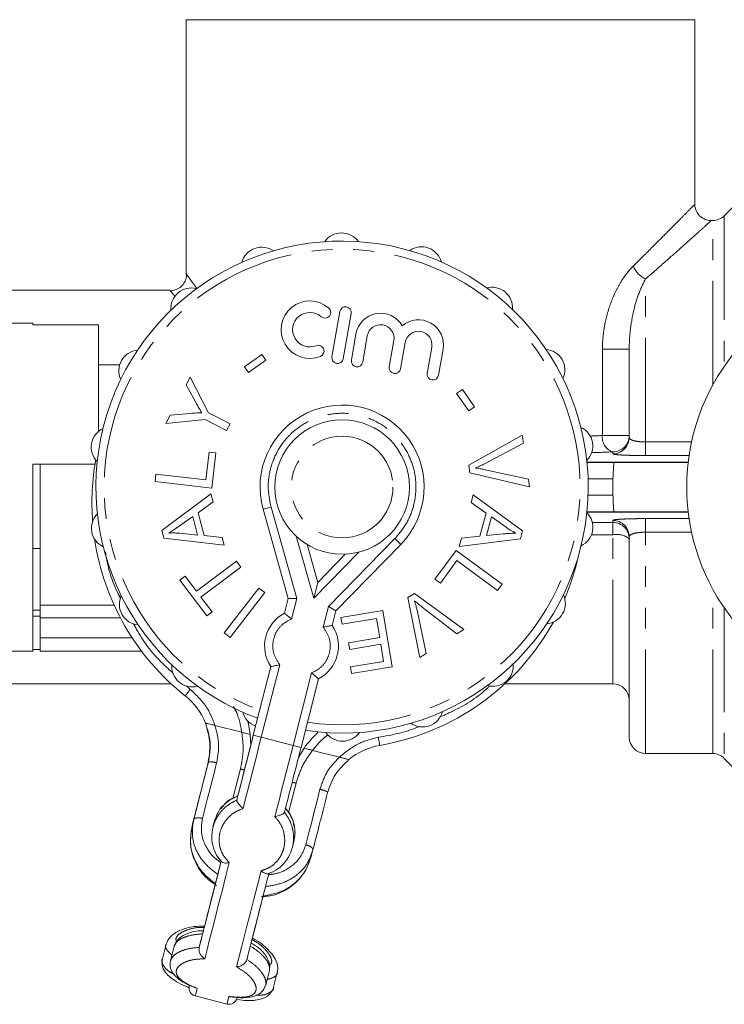
# Model space of a CAD drawing. Units: millimetres. Extents: x 139 to 268, y 86 to 269.
# Drawn here: x 176 to 219, y 86 to 146 of the extents above; entities that cross this region are included whole.
import ezdxf

# ---------------------------------------------------------------- set-up
doc = ezdxf.new("R2010")
doc.units = ezdxf.units.MM
doc.linetypes.add('PHANTOM', pattern=[12.7, 6.35, -1.27, 1.27, -1.27, 1.27, -1.27])

msp = doc.modelspace()

# ---------------------------------------------------------------- linework, layer by layer
at = {"color": 7, "linetype": 'Continuous', "lineweight": 15}
for p, q in [((186.227, 145.668), (186.227, 130.158)), ((217.227, 145.668), (186.227, 145.668)), ((217.227, 134.395), (217.227, 145.668)), ((220.684, 135.375), (219.02, 133.71)), ((218.313, 133.418), (218.199, 133.418)), ((185.234, 129.168), (172.727, 129.168)), ((195.59, 127.87), (195.11, 125.111)), ((195.8, 124.991), (196.28, 127.75)), ((176.877, 127.168), (170.877, 127.168)), ((176.877, 127.069), (176.877, 127.168)), ((176.877, 127.069), (180.877, 127.069)), ((180.877, 120.561), (180.877, 127.069)), ((196.572, 126.51), (196.293, 124.906)), ((196.982, 124.786), (197.261, 126.39)), ((198.88, 126.108), (198.601, 124.504)), ((199.291, 124.384), (199.57, 125.988)), ((201.189, 125.707), (200.91, 124.102)), ((201.6, 123.982), (201.879, 125.587)), ((213.227, 120.196), (213.227, 125.568)), ((189.771, 124.497), (190.837, 125.247)), ((191.082, 124.899), (190.016, 124.149)), ((190.837, 125.247), (191.082, 124.899)), ((182.17, 124.618), (180.877, 124.618)), ((190.016, 124.149), (189.771, 124.497)), ((186.219, 123.394), (186.469, 123.868)), ((186.469, 123.868), (187.593, 121.704)), ((186.809, 122.32), (186.219, 123.394)), ((202.706, 122.88), (203.055, 123.125)), ((203.055, 123.125), (203.805, 122.06)), ((203.456, 121.814), (202.706, 122.88)), ((203.805, 122.06), (203.456, 121.814)), ((184.979, 121.049), (185.24, 121.544)), ((187.378, 121.297), (184.979, 121.049)), ((185.24, 121.544), (186.488, 121.66)), ((188.681, 120.608), (187.378, 121.297)), ((187.593, 121.704), (188.896, 121.015)), ((188.896, 121.015), (188.681, 120.608)), ((203.453, 118.508), (206.705, 120.335)), ((206.705, 120.335), (206.776, 119.842)), ((206.776, 119.842), (204.403, 118.589)), ((187.425, 117.602), (187.624, 119.302)), ((187.624, 119.302), (188.031, 119.255)), ((188.031, 119.255), (187.779, 117.098)), ((180.668, 118.568), (176.877, 118.568)), ((176.877, 107.168), (176.877, 118.568)), ((177.327, 113.527), (177.327, 118.568)), ((203.52, 118.041), (203.453, 118.508)), ((210.652, 118.668), (212.291, 118.668)), ((212.291, 118.668), (216.814, 118.668)), ((184.328, 117.501), (184.381, 117.958)), ((184.381, 117.958), (187.425, 117.602)), ((207.156, 117.186), (203.52, 118.041)), ((204.455, 118.223), (207.09, 117.65)), ((187.779, 117.098), (184.328, 117.501)), ((207.09, 117.65), (207.156, 117.186)), ((184.742, 114.521), (187.731, 116.765)), ((187.731, 116.765), (187.862, 116.26)), ((203.587, 116.22), (203.714, 116.692)), ((203.714, 116.692), (206.73, 114.496)), ((187.862, 116.26), (186.95, 115.605)), ((204.506, 115.576), (203.587, 116.22)), ((186.626, 115.374), (185.79, 114.783)), ((186.922, 114.239), (186.626, 115.374)), ((186.95, 115.605), (187.316, 114.205)), ((192.443, 110.366), (190.913, 115.816)), ((204.128, 114.17), (204.506, 115.576)), ((204.834, 115.35), (204.527, 114.21)), ((205.722, 114.715), (204.834, 115.35)), ((212.291, 115.668), (210.652, 115.668)), ((212.291, 115.668), (216.814, 115.668)), ((184.866, 114.044), (184.742, 114.521)), ((185.844, 114.35), (186.922, 114.239)), ((187.316, 114.205), (188.426, 114.103)), ((188.426, 114.103), (188.549, 113.632)), ((203.003, 114.051), (204.128, 114.17)), ((204.527, 114.21), (205.553, 114.31)), ((206.73, 114.496), (206.601, 114.016)), ((213.227, 101.918), (213.227, 114.139)), ((177.327, 113.527), (177.327, 113.415)), ((188.549, 113.632), (184.866, 114.044)), ((193.594, 113.666), (194.243, 111.354)), ((199.304, 113.675), (195.35, 109.625)), ((202.867, 113.545), (203.003, 114.051)), ((206.601, 114.016), (202.867, 113.545)), ((177.327, 113.415), (176.877, 113.415)), ((177.327, 109.963), (177.327, 113.415)), ((177.327, 113.415), (177.327, 113.359)), ((194.243, 111.354), (195.921, 113.072)), ((201.384, 111.547), (202.67, 113.299)), ((202.67, 113.299), (205.474, 111.242)), ((186.852, 110.829), (189.289, 112.648)), ((189.562, 112.282), (187.125, 110.463)), ((189.289, 112.648), (189.562, 112.282)), ((202.728, 112.686), (201.715, 111.305)), ((205.202, 110.87), (202.728, 112.686)), ((185.844, 111.5), (186.169, 111.743)), ((186.169, 111.743), (186.852, 110.829)), ((187.478, 109.31), (185.844, 111.5)), ((193.996, 110.385), (194.243, 111.354)), ((201.715, 111.305), (201.384, 111.547)), ((205.474, 111.242), (205.202, 110.87)), ((188.54, 108.283), (190.654, 111.013)), ((191.015, 110.733), (188.901, 108.003)), ((190.654, 111.013), (191.015, 110.733)), ((199.741, 110.432), (200.139, 110.686)), ((200.139, 110.686), (203.146, 108.477)), ((177.327, 109.189), (177.327, 109.963)), ((187.125, 110.463), (187.804, 109.553)), ((192.215, 109.474), (192.443, 110.366)), ((192.961, 110.373), (192.443, 110.366)), ((194.899, 109.878), (195.35, 109.625)), ((200.463, 106.766), (199.741, 110.432)), ((177.327, 109.662), (176.877, 109.662)), ((176.877, 109.291), (177.327, 109.291)), ((187.804, 109.553), (187.478, 109.31)), ((195.35, 109.625), (195.122, 108.732)), ((195.655, 109.21), (198.211, 109.634)), ((198.211, 109.634), (198.78, 106.209)), ((200.293, 109.654), (200.86, 107.019)), ((202.726, 108.209), (200.605, 109.853)), ((177.327, 109.189), (177.327, 107.968)), ((195.722, 108.806), (195.655, 109.21)), ((197.824, 109.155), (195.722, 108.806)), ((198.018, 107.989), (197.824, 109.155)), ((188.901, 108.003), (188.54, 108.283)), ((203.146, 108.477), (202.726, 108.209)), ((177.327, 107.968), (177.327, 107.168)), ((196.123, 107.674), (198.018, 107.989)), ((196.19, 107.273), (196.123, 107.674)), ((198.085, 107.588), (196.19, 107.273)), ((198.259, 106.539), (198.085, 107.588)), ((170.877, 107.168), (176.877, 107.168)), ((176.877, 107.266), (177.327, 107.266)), ((183.503, 107.168), (177.327, 107.168)), ((200.86, 107.019), (200.463, 106.766)), ((196.236, 106.203), (198.259, 106.539)), ((190.317, 102.035), (191.386, 106.224)), ((196.304, 105.798), (196.236, 106.203)), ((198.78, 106.209), (196.304, 105.798)), ((172.727, 105.168), (185.315, 105.168)), ((194.293, 105.482), (193.224, 101.294)), ((205.644, 105.168), (212.227, 105.168)), ((190.134, 102.082), (190.159, 101.414)), ((193.066, 100.672), (193.407, 101.247)), ((193.407, 101.247), (193.407, 101.247)), ((214.227, 100.918), (218.313, 100.918)), ((187.54, 100.252), (187.578, 100.4)), ((219.02, 100.625), (220.684, 98.96)), ((189.308, 98.078), (189.372, 98.329)), ((188.515, 97.768), (188.329, 97.543)), ((186.585, 96.51), (186.684, 96.896)), ((187.955, 96.81), (187.859, 96.44)), ((192.701, 95.205), (192.794, 95.575)), ((193.852, 94.656), (193.951, 95.041)), ((188.006, 92.978), (188.153, 93.552)), ((187.017, 89.104), (187.227, 89.924)), ((185.012, 89.302), (184.78, 88.407)), ((185.493, 89.177), (185.262, 88.282)), ((191.071, 86.8), (191.297, 87.696)), ((191.554, 86.679), (191.779, 87.575)), ((186.895, 86.601), (186.741, 86.65)), ((186.777, 86.138), (188.715, 85.644)), ((188.98, 86.078), (188.833, 86.106)), ((189.324, 86.01), (189.323, 86.005))]:
    msp.add_line(p, q, dxfattribs=at)
at = {"color": 8, "linetype": 'PHANTOM', "lineweight": 0}
for p, q in [((218.313, 123.39), (218.313, 133.418)), ((219.02, 133.71), (219.02, 124.54)), ((214.227, 119.919), (214.227, 129.861)), ((211.59, 120.312), (211.59, 125.568)), ((211.59, 125.568), (213.227, 125.568)), ((213.227, 120.312), (211.59, 120.312)), ((214.227, 119.919), (214.227, 119.09)), ((214.227, 119.919), (217.021, 119.919)), ((212.227, 119.197), (212.227, 119.313)), ((216.87, 119.09), (214.227, 119.09)), ((210.649, 118.695), (216.817, 118.695)), ((212.234, 117.668), (210.718, 117.668)), ((210.718, 116.668), (212.234, 116.668)), ((191.394, 115.951), (190.913, 115.816)), ((191.394, 115.951), (192.961, 110.373)), ((216.817, 115.64), (210.649, 115.64)), ((210.982, 115.016), (212.227, 115.016)), ((212.227, 115.016), (212.227, 115.138)), ((212.227, 114.259), (212.227, 115.016)), ((214.227, 115.246), (216.87, 115.246)), ((214.227, 114.416), (214.227, 115.246)), ((193.996, 110.385), (192.934, 114.165)), ((212.227, 114.259), (210.926, 114.259)), ((212.227, 105.168), (212.227, 114.259)), ((217.021, 114.416), (214.227, 114.416)), ((214.227, 100.918), (214.227, 114.416)), ((194.899, 109.878), (198.947, 114.024)), ((198.947, 114.024), (199.304, 113.675)), ((196.739, 113.195), (193.996, 110.385)), ((218.313, 100.918), (218.313, 110.945)), ((177.327, 109.963), (181.837, 109.963)), ((192.961, 110.373), (192.64, 109.117)), ((194.578, 108.622), (194.899, 109.878)), ((219.02, 109.795), (219.02, 100.625)), ((182.218, 109.189), (177.327, 109.189)), ((177.327, 107.968), (182.94, 107.968)), ((191.93, 106.334), (190.802, 101.912)), ((192.74, 101.417), (193.868, 105.839)), ((186.238, 105.056), (186.475, 104.833)), ((186.165, 104.441), (186.165, 104.441)), ((187.399, 102.78), (187.399, 102.78)), ((187.981, 102.631), (189.612, 102.215)), ((190.802, 101.912), (190.317, 102.035)), ((190.802, 101.912), (192.74, 101.417)), ((193.224, 101.294), (192.74, 101.417)), ((193.93, 101.113), (195.56, 100.697)), ((189.077, 98.184), (189.535, 99.98)), ((192.926, 99.114), (192.469, 97.322))]:
    msp.add_line(p, q, dxfattribs=at)
at = {"color": 8, "linetype": 'PHANTOM', "lineweight": 0, "flags": 128}
for points in [[(186.165, 104.441), (186.171, 104.449), (186.188, 104.471), (186.217, 104.507), (186.256, 104.556), (186.303, 104.615), (186.356, 104.683), (186.415, 104.757), (186.475, 104.833)], [(190.802, 101.912), (190.661, 101.361), (190.521, 100.811), (190.381, 100.262), (190.241, 99.716), (190.103, 99.172), (189.965, 98.631), (189.828, 98.095), (189.692, 97.563)], [(197.937, 101.908), (197.954, 101.812), (197.969, 101.72), (197.984, 101.635), (197.997, 101.56), (198.007, 101.499), (198.015, 101.453), (198.02, 101.425), (198.022, 101.416)], [(191.63, 97.068), (191.766, 97.6), (191.903, 98.137), (192.041, 98.677), (192.179, 99.221), (192.319, 99.768), (192.459, 100.317), (192.599, 100.866), (192.74, 101.417)], [(188.081, 100.351), (187.97, 99.915), (187.86, 99.482), (187.75, 99.053), (187.641, 98.626), (187.534, 98.204), (187.427, 97.786), (187.321, 97.373), (187.217, 96.965)], [(193.516, 95.358), (193.62, 95.766), (193.725, 96.179), (193.832, 96.597), (193.94, 97.019), (194.048, 97.446), (194.158, 97.875), (194.268, 98.308), (194.379, 98.743)], [(188.851, 94.266), (188.625, 93.382), (188.409, 92.535), (188.203, 91.728), (188.008, 90.964), (187.825, 90.247), (187.655, 89.579), (187.498, 88.964), (187.355, 88.404)], [(189.293, 87.91), (189.436, 88.47), (189.593, 89.085), (189.763, 89.752), (189.946, 90.47), (190.141, 91.233), (190.347, 92.041), (190.563, 92.888), (190.789, 93.771)], [(186.895, 86.601), (186.846, 86.412), (186.811, 86.272), (186.788, 86.181), (186.777, 86.141), (186.777, 86.138)], [(188.715, 85.644), (188.715, 85.646), (188.726, 85.687), (188.749, 85.777), (188.784, 85.917), (188.833, 86.106)]]:
    msp.add_lwpolyline(points, dxfattribs=at)
at = {"color": 7, "linetype": 'Continuous', "lineweight": 15, "flags": 128}
msp.add_lwpolyline([(189.982, 102.9), (190.028, 102.707), (190.134, 102.082)], dxfattribs=at)
at = {"color": 7, "linetype": 'Continuous', "lineweight": 15}
msp.add_circle((195.727, 117.168), 4.1, dxfattribs=at)
at = {"color": 8, "linetype": 'PHANTOM', "lineweight": 0}
msp.add_circle((195.727, 117.168), 3.1, dxfattribs=at)
at = {"color": 7, "linetype": 'Continuous', "lineweight": 15}
for centre, radius, start, end in [((218.313, 134.418), 1, 270, 315), ((195.727, 117.168), 15, 261.42388, 249.94554), ((195.693, 131.418), 1.25, 35.0191, 145.24928), ((190.822, 130.547), 1.25, 55.0191, 165.24928), ((200.569, 130.57), 1.25, 15.0191, 125.24928), ((229.727, 117.168), 13, 26.69324, 333.30676), ((186.542, 128.062), 1.25, 75.0191, 185.24928), ((204.861, 128.105), 1.25, 355.0191, 105.24928), ((193.763, 126.766), 1.75, 48.755, 291.51339), ((194.686, 127.819), 0.35, 228.755, 48.755), ((195.935, 127.81), 0.35, 350.13419, 170.13419), ((193.763, 126.766), 1.05, 48.755, 291.51339), ((198.071, 126.249), 1.522, 29.7803, 170.13419), ((200.38, 125.847), 1.522, 350.13419, 130.48808), ((198.071, 126.249), 0.822, 350.13419, 170.13419), ((200.38, 125.847), 0.822, 350.13419, 170.13419), ((183.369, 124.264), 1.25, 95.0191, 205.24928), ((194.276, 125.464), 0.35, 291.51339, 111.51339), ((208.051, 124.321), 1.25, 335.0191, 85.24928), ((195.455, 125.051), 0.35, 170.13419, 350.13419), ((196.637, 124.846), 0.35, 170.13419, 350.13419), ((198.946, 124.444), 0.35, 170.13419, 350.13419), ((201.255, 124.042), 0.35, 170.13419, 350.13419), ((195.727, 117.168), 5, 315.68471, 195.68471), ((181.688, 119.609), 1.25, 115.0191, 225.24928), ((209.755, 119.675), 1.25, 315.0191, 65.24928), ((195.48, 116.199), 15, 169.90471, 184.28046), ((195.48, 116.199), 15, 169.90471, 184.28046), ((229.727, 117.168), 17.5, 178.36275, 181.63725), ((181.699, 114.66), 1.25, 135.0191, 245.24928), ((209.766, 114.726), 1.25, 295.0191, 45.24928), ((195.48, 116.199), 15, 188.45941, 231.61206), ((195.48, 116.199), 15, 188.45941, 231.61206), ((195.48, 116.199), 15, 337.1177, 347.59452), ((183.403, 110.014), 1.25, 155.0191, 265.24928), ((208.084, 110.072), 1.25, 275.0191, 25.24928), ((193.254, 107.478), 2.25, 117.49503, 213.8744), ((193.254, 107.478), 2.25, 297.49503, 33.8744), ((195.48, 116.199), 15, 279.75737, 331.03393), ((186.593, 106.23), 1.25, 175.0191, 285.24928), ((204.912, 106.273), 1.25, 255.0191, 5.24928), ((212.227, 104.168), 1, 0, 90), ((183.681, 101.306), 4, 21.62116, 51.61206), ((183.681, 101.306), 4, 21.62116, 51.61206), ((190.884, 103.766), 1.25, 195.0191, 250.09798), ((200.632, 103.788), 1.25, 235.0191, 345.24928), ((198.7, 97.473), 6.5, 132.86479, 144.51316), ((198.7, 97.473), 6.5, 132.86479, 144.51316), ((195.76, 102.918), 1.25, 215.0191, 325.24928), ((214.227, 101.918), 1, 180, 270), ((198.7, 97.473), 4, 99.75737, 129.74826), ((218.313, 99.918), 1, 45, 90), ((186.9, 86.623), 0.5, 165.68471, 255.6847), ((188.838, 86.128), 0.5, 255.6847, 345.68471)]:
    msp.add_arc(centre, radius, start, end, dxfattribs=at)
at = {"color": 8, "linetype": 'PHANTOM', "lineweight": 0}
for centre, radius, start, end in [((195.727, 117.168), 14.5, 261.62249, 249.74694), ((214.819, 131.193), 1.458, 202.21526, 246.03064), ((212.513, 120.198), 0.93, 172.95629, 252.0573), ((212.228, 120.313), 0.999, 269.96074, 359.96069), ((212.228, 120.197), 0.999, 269.96074, 359.96069), ((212.228, 114.139), 0.999, 0.03931, 90.03926), ((212.228, 114.016), 0.999, 0.03931, 90.03926), ((212.462, 113.046), 1.236, 51.77792, 100.97591)]:
    msp.add_arc(centre, radius, start, end, dxfattribs=at)
for centre, major_axis, ratio, start_param in [((201.727, 120.979), (15.5, 0), 0.055789, 5.341569), ((201.727, 119.981), (16.5, 0), 0.052408, 5.304424)]:
    msp.add_ellipse(centre, major_axis=major_axis, ratio=ratio, start_param=start_param, end_param=5.402164, dxfattribs=at)
for points, knots in [([(213.469, 130.642), (213.867, 131.037), (214.625, 131.789), (215.574, 132.742), (216.318, 133.494), (216.852, 134.037), (217.179, 134.369), (217.197, 134.387), (217.205, 134.395)], [0, 0, 0, 0, 0.189901, 0.361468, 0.536288, 0.695888, 0.859618, 1, 1, 1, 1]), ([(218.199, 133.393), (218.192, 133.386), (218.177, 133.373), (217.832, 133.062), (217.27, 132.557), (216.473, 131.845), (215.465, 130.947), (214.651, 130.233), (214.227, 129.861)], [0, 0, 0, 0, 0.140282, 0.299698, 0.463489, 0.634926, 0.809925, 1, 1, 1, 1]), ([(211.59, 125.568), (211.59, 125.817), (211.604, 126.067), (211.652, 126.559), (211.687, 126.801), (211.776, 127.28), (211.831, 127.517), (211.96, 127.983), (212.034, 128.213), (212.2, 128.654), (212.291, 128.868), (212.489, 129.28), (212.598, 129.48), (212.942, 130.043), (213.195, 130.371), (213.469, 130.642)], [0, 0, 0, 0, 0.125, 0.125, 0.25, 0.25, 0.375, 0.375, 0.5, 0.5, 0.625, 0.625, 0.75, 0.75, 1, 1, 1, 1]), ([(186.234, 130.158), (186.232, 130.161), (186.203, 130.2), (186.31, 130.056), (186.52, 129.769), (186.721, 129.494), (186.839, 129.329), (186.883, 129.267)], [0, 0, 0, 0, 0.031183, 0.38161, 0.742705, 0.904253, 1, 1, 1, 1]), ([(214.227, 129.861), (214.08, 129.604), (213.944, 129.312), (213.699, 128.669), (213.592, 128.32), (213.417, 127.584), (213.348, 127.196), (213.254, 126.4), (213.227, 125.989), (213.227, 125.568)], [0, 0, 0, 0, 0.25, 0.25, 0.5, 0.5, 0.75, 0.75, 1, 1, 1, 1]), ([(185.546, 128.791), (185.51, 128.833), (185.351, 129.023), (185.274, 129.113), (185.216, 129.181), (185.232, 129.162), (185.234, 129.159)], [0, 0, 0, 0, 0.155757, 0.703176, 0.952552, 1, 1, 1, 1]), ([(198.947, 114.024), (199.2, 114.326), (199.706, 114.929), (200.135, 116.045), (200.279, 117.221), (200.109, 118.398), (199.641, 119.49), (198.907, 120.424), (197.955, 121.136), (196.852, 121.578), (195.672, 121.719), (194.496, 121.55), (193.404, 121.082), (192.47, 120.347), (191.757, 119.396), (191.32, 118.294), (191.162, 117.109), (191.317, 116.337), (191.394, 115.951)], [0, 0, 0, 0, 0.0625, 0.125001, 0.187501, 0.250001, 0.312501, 0.375001, 0.4375, 0.5, 0.5625, 0.624999, 0.687499, 0.749999, 0.812499, 0.874999, 0.9375, 1, 1, 1, 1]), ([(213.227, 120.196), (213.227, 120.158), (213.249, 120.122), (213.341, 120.055), (213.41, 120.025), (213.59, 119.974), (213.702, 119.954), (213.95, 119.926), (214.087, 119.919), (214.227, 119.919)], [0, 0, 0, 0, 0.25, 0.25, 0.5, 0.5, 0.75, 0.75, 1, 1, 1, 1]), ([(214.227, 119.09), (213.959, 119.09), (213.693, 119.092), (213.329, 119.101), (213.211, 119.104), (212.993, 119.112), (212.893, 119.117), (212.71, 119.127), (212.626, 119.132), (212.484, 119.144), (212.424, 119.15), (212.326, 119.163), (212.289, 119.17), (212.239, 119.183), (212.227, 119.19), (212.227, 119.197)], [0, 0, 0, 0, 0.25, 0.25, 0.375, 0.375, 0.5, 0.5, 0.625, 0.625, 0.75, 0.75, 0.875, 0.875, 1, 1, 1, 1]), ([(212.227, 115.138), (212.227, 115.145), (212.239, 115.152), (212.289, 115.166), (212.327, 115.172), (212.473, 115.192), (212.619, 115.204), (212.894, 115.219), (212.996, 115.223), (213.214, 115.231), (213.33, 115.234), (213.574, 115.24), (213.702, 115.242), (213.961, 115.245), (214.093, 115.246), (214.227, 115.246)], [0, 0, 0, 0, 0.125, 0.125, 0.25, 0.25, 0.5, 0.5, 0.625, 0.625, 0.75, 0.75, 0.875, 0.875, 1, 1, 1, 1]), ([(214.227, 114.416), (214.087, 114.416), (213.951, 114.409), (213.702, 114.381), (213.591, 114.361), (213.411, 114.31), (213.341, 114.28), (213.25, 114.214), (213.227, 114.177), (213.227, 114.139)], [0, 0, 0, 0, 0.25, 0.25, 0.5, 0.5, 0.75, 0.75, 1, 1, 1, 1]), ([(181.303, 113.227), (181.312, 113.161), (181.428, 112.281), (181.74, 111.306), (182.173, 110.48), (182.224, 110.382)], [0, 0, 0, 0, 0.0670748, 0.8885111, 1, 1, 1, 1]), ([(183.012, 108.851), (183.074, 108.73), (183.504, 107.875), (184.318, 106.827), (185.181, 106.043), (185.437, 105.81)], [0, 0, 0, 0, 0.104344, 0.734573, 1, 1, 1, 1]), ([(192.64, 109.117), (192.452, 109.023), (192.075, 108.835), (191.68, 108.322), (191.473, 107.685), (191.515, 106.954), (191.792, 106.541), (191.93, 106.334)], [0, 0, 0, 0, 0.18684, 0.373676, 0.560516, 0.780256, 1, 1, 1, 1]), ([(193.868, 105.839), (194.057, 105.933), (194.434, 106.122), (194.828, 106.634), (195.036, 107.271), (194.993, 108.002), (194.717, 108.416), (194.578, 108.622)], [0, 0, 0, 0, 0.18684, 0.373676, 0.560516, 0.780256, 1, 1, 1, 1]), ([(186.475, 104.833), (186.847, 104.482), (187.511, 103.855), (187.838, 103.006), (187.981, 102.631)], [0, 0, 0, 0, 0.559554, 1, 1, 1, 1]), ([(201.682, 103.147), (201.978, 103.276), (203.026, 103.731), (204.057, 104.398), (204.688, 105.01), (204.73, 105.051)], [0, 0, 0, 0, 0.268491, 0.951184, 1, 1, 1, 1]), ([(189.612, 102.215), (189.536, 102.632), (189.437, 103.18), (189.177, 103.667), (189.114, 103.783)], [0, 0, 0, 0, 0.760177, 1, 1, 1, 1]), ([(187.981, 102.631), (188.081, 102.253), (188.281, 101.497), (188.148, 100.733), (188.081, 100.351)], [0, 0, 0, 0, 0.500077, 1, 1, 1, 1]), ([(189.535, 99.98), (189.607, 100.349), (189.752, 101.086), (189.659, 101.839), (189.612, 102.215)], [0, 0, 0, 0, 0.499977, 1, 1, 1, 1]), ([(197.937, 101.908), (198.754, 102.053), (199.608, 102.204), (200.389, 102.562), (200.423, 102.577)], [0, 0, 0, 0, 0.956184, 1, 1, 1, 1]), ([(194.867, 102.066), (194.774, 101.994), (194.417, 101.723), (194.137, 101.372), (193.93, 101.113)], [0, 0, 0, 0, 0.263336, 1, 1, 1, 1]), ([(195.56, 100.697), (195.956, 101.021), (196.663, 101.599), (197.547, 101.814), (197.937, 101.908)], [0, 0, 0, 0, 0.559554, 1, 1, 1, 1]), ([(193.93, 101.113), (193.708, 100.806), (193.265, 100.19), (193.039, 99.473), (192.926, 99.114)], [0, 0, 0, 0, 0.500023, 1, 1, 1, 1]), ([(194.379, 98.743), (194.504, 99.111), (194.753, 99.845), (195.291, 100.413), (195.56, 100.697)], [0, 0, 0, 0, 0.499923, 1, 1, 1, 1]), ([(189.774, 99.906), (189.756, 99.913), (189.688, 99.939), (189.6, 99.962), (189.535, 99.98)], [0, 0, 0, 0, 0.265602, 1, 1, 1, 1]), ([(192.926, 99.114), (192.861, 99.13), (192.772, 99.152), (192.7, 99.162), (192.681, 99.165)], [0, 0, 0, 0, 0.734445, 1, 1, 1, 1]), ([(187.859, 96.438), (187.917, 96.614), (188.033, 96.965), (188.366, 97.429), (188.787, 97.822), (189.134, 97.993), (189.308, 98.078)], [0, 0, 0, 0, 0.2518208, 0.5034861, 0.7521791, 1, 1, 1, 1]), ([(189.372, 98.329), (189.2, 98.253), (188.874, 98.109), (188.621, 97.871), (188.501, 97.758)], [0, 0, 0, 0, 0.527375, 1, 1, 1, 1]), ([(189.692, 97.563), (189.523, 97.498), (189.185, 97.37), (188.772, 97.025), (188.461, 96.605), (188.271, 96.127), (188.21, 95.623), (188.287, 95.124), (188.491, 94.651), (188.731, 94.394), (188.851, 94.266)], [0, 0, 0, 0, 0.124968, 0.249966, 0.374979, 0.5, 0.625021, 0.750034, 0.875032, 1, 1, 1, 1]), ([(192.214, 97.336), (192.325, 97.178), (192.548, 96.862), (192.73, 96.315), (192.8, 95.749), (192.733, 95.385), (192.7, 95.203)], [0, 0, 0, 0, 0.247821, 0.496513, 0.748179, 1, 1, 1, 1]), ([(192.793, 95.575), (192.824, 95.745), (192.885, 96.087), (192.808, 96.622), (192.615, 97.14), (192.391, 97.438), (192.278, 97.587)], [0, 0, 0, 0, 0.247814, 0.497031, 0.748105, 1, 1, 1, 1]), ([(188.153, 93.552), (187.876, 93.762), (187.326, 94.18), (186.799, 95.015), (186.536, 95.944), (186.634, 96.579), (186.684, 96.896)], [0, 0, 0, 0, 0.253158, 0.503991, 0.752648, 1, 1, 1, 1]), ([(187.217, 96.965), (187.175, 96.668), (187.091, 96.074), (187.405, 95.226), (187.841, 94.611), (188.223, 94.358), (188.339, 94.281)], [0, 0, 0, 0, 0.290961, 0.58204, 0.873271, 1, 1, 1, 1]), ([(190.789, 93.771), (190.955, 93.827), (191.289, 93.937), (191.695, 94.255), (192.001, 94.656), (192.189, 95.127), (192.252, 95.638), (192.18, 96.156), (191.982, 96.656), (191.747, 96.931), (191.63, 97.068)], [0, 0, 0, 0, 0.124968, 0.249966, 0.374979, 0.5, 0.625021, 0.750034, 0.875032, 1, 1, 1, 1]), ([(193.951, 95.041), (193.842, 94.74), (193.625, 94.135), (192.949, 93.446), (192.085, 92.965), (191.402, 92.862), (191.059, 92.811)], [0, 0, 0, 0, 0.247352, 0.496009, 0.746842, 1, 1, 1, 1]), ([(191.245, 93.539), (191.384, 93.551), (191.84, 93.59), (192.518, 93.921), (193.199, 94.516), (193.41, 95.077), (193.516, 95.358)], [0, 0, 0, 0, 0.126726, 0.417958, 0.709037, 1, 1, 1, 1]), ([(187.327, 90.317), (187.226, 90.318), (186.848, 90.321), (186.298, 90.188), (185.796, 89.946), (185.559, 89.674), (185.618, 89.498), (185.64, 89.435)], [0, 0, 0, 0, 0.093431, 0.347879, 0.602194, 0.856424, 1, 1, 1, 1]), ([(187.227, 89.924), (187, 89.904), (186.548, 89.865), (186.011, 89.691), (185.624, 89.456), (185.537, 89.27), (185.494, 89.177)], [0, 0, 0, 0, 0.2511836, 0.501464, 0.7495645, 1, 1, 1, 1]), ([(191.308, 88.011), (191.35, 88.051), (191.479, 88.172), (191.399, 88.516), (191.075, 88.969), (190.656, 89.349), (190.323, 89.527), (190.234, 89.575)], [0, 0, 0, 0, 0.1275712, 0.3865524, 0.6456208, 0.9048252, 1, 1, 1, 1]), ([(185.352, 88.629), (185.243, 88.73), (185.011, 88.947), (184.935, 89.185), (185.012, 89.301), (185.012, 89.301)], [0, 0, 0, 0, 0.4665844, 0.9978007, 1, 1, 1, 1]), ([(185.263, 88.282), (185.308, 88.382), (185.398, 88.581), (185.792, 88.834), (186.328, 89.03), (186.788, 89.079), (187.017, 89.104)], [0, 0, 0, 0, 0.254814, 0.5059, 0.753461, 1, 1, 1, 1]), ([(191.297, 87.696), (191.303, 87.799), (191.317, 88.004), (191.089, 88.395), (190.701, 88.805), (190.323, 89.056), (190.133, 89.182)], [0, 0, 0, 0, 0.250436, 0.498537, 0.748817, 1, 1, 1, 1]), ([(184.781, 88.407), (184.78, 88.407), (184.7, 88.282), (184.802, 88.02), (185.042, 87.701), (185.37, 87.521), (185.492, 87.455)], [0, 0, 0, 0, 0.002105, 0.39225, 0.774141, 1, 1, 1, 1]), ([(187.355, 88.404), (187.127, 88.395), (186.671, 88.377), (186.137, 88.212), (185.769, 87.985), (185.596, 87.713), (185.626, 87.424), (185.862, 87.134), (186.282, 86.853), (186.69, 86.685), (186.895, 86.601)], [0, 0, 0, 0, 0.124953, 0.249944, 0.374964, 0.5, 0.625036, 0.750056, 0.875047, 1, 1, 1, 1]), ([(189.924, 88.362), (190.114, 88.231), (190.494, 87.967), (190.871, 87.538), (191.095, 87.127), (191.079, 86.91), (191.071, 86.8)], [0, 0, 0, 0, 0.246539, 0.494099, 0.745185, 1, 1, 1, 1]), ([(188.833, 86.106), (189.052, 86.082), (189.492, 86.034), (189.995, 86.079), (190.341, 86.22), (190.505, 86.46), (190.484, 86.781), (190.27, 87.158), (189.881, 87.558), (189.489, 87.793), (189.293, 87.91)], [0, 0, 0, 0, 0.124953, 0.249944, 0.374964, 0.5, 0.625036, 0.750056, 0.875047, 1, 1, 1, 1]), ([(191.779, 87.575), (191.779, 87.574), (191.791, 87.435), (191.61, 87.263), (191.303, 87.184), (191.159, 87.147)], [0, 0, 0, 0, 0.002199, 0.533418, 1, 1, 1, 1]), ([(190.476, 86.184), (190.614, 86.184), (190.987, 86.184), (191.349, 86.349), (191.564, 86.53), (191.554, 86.678), (191.554, 86.679)], [0, 0, 0, 0, 0.224507, 0.607065, 0.997891, 1, 1, 1, 1])]:
    msp.add_open_spline(points, degree=3, knots=knots, dxfattribs=at)
at = {"color": 7, "linetype": 'Continuous', "lineweight": 15}
for points, knots in [([(218.201, 133.431), (218.138, 133.431), (217.968, 133.431), (217.701, 133.549), (217.441, 133.765), (217.284, 134.049), (217.224, 134.269), (217.231, 134.378), (217.232, 134.394)], [0, 0, 0, 0, 0.1249213, 0.3341271, 0.5595329, 0.7848238, 0.967014, 1, 1, 1, 1]), ([(186.239, 130.147), (186.238, 130.058), (186.236, 129.862), (186.096, 129.577), (185.862, 129.324), (185.565, 129.183), (185.345, 129.134), (185.245, 129.147), (185.239, 129.147)], [0, 0, 0, 0, 0.167244, 0.370183, 0.585309, 0.809359, 0.988744, 1, 1, 1, 1]), ([(187.174, 121.698), (187.103, 121.812), (186.977, 122.018), (186.86, 122.228), (186.809, 122.32)], [0, 0, 0, 0, 0.559993, 1, 1, 1, 1]), ([(186.488, 121.66), (186.616, 121.67), (186.844, 121.688), (187.073, 121.695), (187.174, 121.698)], [0, 0, 0, 0, 0.559984, 1, 1, 1, 1]), ([(204.403, 118.589), (204.304, 118.538), (204.126, 118.446), (203.944, 118.363), (203.864, 118.327)], [0, 0, 0, 0, 0.5600024, 1, 1, 1, 1]), ([(203.864, 118.327), (203.975, 118.311), (204.173, 118.282), (204.369, 118.241), (204.455, 118.223)], [0, 0, 0, 0, 0.559973, 1, 1, 1, 1]), ([(212.291, 118.668), (212.291, 118.668), (212.289, 118.642), (212.281, 118.541), (212.275, 118.467), (212.256, 118.191), (212.242, 117.932), (212.234, 117.668)], [0, 0, 0, 0, 0.25, 0.25, 0.5, 0.5, 1, 1, 1, 1]), ([(212.234, 116.668), (212.238, 116.535), (212.243, 116.406), (212.255, 116.164), (212.262, 116.053), (212.281, 115.776), (212.291, 115.668), (212.291, 115.668)], [0, 0, 0, 0, 0.25, 0.25, 0.5, 0.5, 1, 1, 1, 1]), ([(185.79, 114.783), (185.674, 114.701), (185.467, 114.556), (185.253, 114.422), (185.158, 114.364)], [0, 0, 0, 0, 0.560017, 1, 1, 1, 1]), ([(206.315, 114.361), (206.2, 114.421), (205.996, 114.527), (205.805, 114.658), (205.722, 114.715)], [0, 0, 0, 0, 0.559979, 1, 1, 1, 1]), ([(185.158, 114.364), (185.286, 114.368), (185.515, 114.377), (185.744, 114.358), (185.844, 114.35)], [0, 0, 0, 0, 0.5599658, 1, 1, 1, 1]), ([(205.553, 114.31), (205.695, 114.324), (205.948, 114.348), (206.203, 114.357), (206.315, 114.361)], [0, 0, 0, 0, 0.5600144, 1, 1, 1, 1]), ([(200.144, 110.235), (200.175, 110.127), (200.231, 109.935), (200.274, 109.74), (200.293, 109.654)], [0, 0, 0, 0, 0.559974, 1, 1, 1, 1]), ([(200.605, 109.853), (200.517, 109.922), (200.361, 110.046), (200.21, 110.177), (200.144, 110.235)], [0, 0, 0, 0, 0.559999, 1, 1, 1, 1]), ([(192.64, 109.117), (192.639, 109.118), (192.625, 109.131), (192.564, 109.185), (192.462, 109.273), (192.348, 109.368), (192.265, 109.434), (192.222, 109.469), (192.217, 109.473), (192.215, 109.474)], [0, 0, 0, 0, 0.005968, 0.070562, 0.294729, 0.49975, 0.691136, 0.876803, 1, 1, 1, 1]), ([(195.122, 108.732), (195.117, 108.731), (195.107, 108.729), (195.026, 108.715), (194.905, 108.693), (194.752, 108.662), (194.637, 108.636), (194.58, 108.623), (194.578, 108.622)], [0, 0, 0, 0, 0.189637, 0.379044, 0.574713, 0.786509, 0.994029, 1, 1, 1, 1]), ([(191.93, 106.334), (191.929, 106.333), (191.871, 106.32), (191.756, 106.294), (191.603, 106.263), (191.483, 106.241), (191.402, 106.227), (191.391, 106.225), (191.386, 106.224)], [0, 0, 0, 0, 0.005971, 0.213491, 0.425287, 0.620956, 0.810363, 1, 1, 1, 1]), ([(194.293, 105.482), (194.289, 105.486), (194.281, 105.492), (194.216, 105.543), (194.122, 105.621), (194.002, 105.721), (193.913, 105.799), (193.869, 105.838), (193.868, 105.839)], [0, 0, 0, 0, 0.189637, 0.379044, 0.574713, 0.786509, 0.994029, 1, 1, 1, 1]), ([(187.578, 100.4), (187.645, 100.801), (187.778, 101.605), (187.526, 102.387), (187.399, 102.78)], [0, 0, 0, 0, 0.498467, 1, 1, 1, 1]), ([(187.399, 102.78), (187.404, 102.776), (187.412, 102.768), (187.456, 102.758), (187.516, 102.747), (187.617, 102.725), (187.774, 102.691), (187.911, 102.652), (187.981, 102.631)], [0, 0, 0, 0, 0.133159, 0.260939, 0.384183, 0.503915, 0.745963, 1, 1, 1, 1]), ([(187.399, 102.78), (187.52, 102.363), (187.761, 101.528), (187.614, 100.678), (187.54, 100.252)], [0, 0, 0, 0, 0.498565, 1, 1, 1, 1]), ([(189.612, 102.215), (189.684, 102.198), (189.824, 102.164), (189.997, 102.125), (190.112, 102.095), (190.127, 102.086), (190.134, 102.082)], [0, 0, 0, 0, 0.2721662, 0.5286687, 0.7706112, 1, 1, 1, 1]), ([(189.308, 98.078), (189.494, 98.808), (189.826, 100.112), (190.167, 101.447), (190.317, 102.035)], [0, 0, 0, 0, 0.559916, 1, 1, 1, 1]), ([(190.317, 102.035), (190.138, 101.334), (189.819, 100.083), (189.508, 98.865), (189.372, 98.329)], [0, 0, 0, 0, 0.559916, 1, 1, 1, 1]), ([(193.224, 101.294), (193.033, 100.545), (192.692, 99.209), (192.36, 97.909), (192.214, 97.336)], [0, 0, 0, 0, 0.559916, 1, 1, 1, 1]), ([(193.407, 101.247), (193.416, 101.247), (193.433, 101.248), (193.548, 101.218), (193.719, 101.17), (193.858, 101.133), (193.93, 101.113)], [0, 0, 0, 0, 0.229393, 0.471336, 0.727837, 1, 1, 1, 1]), ([(186.684, 96.896), (186.846, 97.533), (187.137, 98.671), (187.443, 99.872), (187.578, 100.4)], [0, 0, 0, 0, 0.55992, 1, 1, 1, 1]), ([(196.142, 100.549), (195.843, 100.265), (195.246, 99.699), (194.979, 98.929), (194.845, 98.546)], [0, 0, 0, 0, 0.5015328, 1, 1, 1, 1]), ([(195.56, 100.697), (195.629, 100.679), (195.767, 100.641), (195.919, 100.605), (196.019, 100.582), (196.077, 100.561), (196.123, 100.545), (196.136, 100.548), (196.142, 100.549)], [0, 0, 0, 0, 0.248922, 0.495422, 0.600245, 0.718399, 0.851329, 1, 1, 1, 1]), ([(187.54, 100.252), (187.357, 99.534), (187.03, 98.253), (186.721, 97.043), (186.585, 96.51)], [0, 0, 0, 0, 0.559919, 1, 1, 1, 1]), ([(194.845, 98.546), (194.674, 97.874), (194.367, 96.674), (194.078, 95.54), (193.951, 95.041)], [0, 0, 0, 0, 0.559919, 1, 1, 1, 1]), ([(189.401, 98.33), (189.302, 98.297), (189.005, 98.197), (188.695, 97.994), (188.541, 97.801), (188.515, 97.768)], [0, 0, 0, 0, 0.291091, 0.87841, 1, 1, 1, 1]), ([(189.692, 97.563), (189.633, 97.62), (189.522, 97.729), (189.388, 97.883), (189.31, 98.007), (189.308, 98.055), (189.308, 98.078)], [0, 0, 0, 0, 0.289482, 0.5504935, 0.7859902, 1, 1, 1, 1]), ([(188.501, 97.758), (188.487, 97.746), (188.333, 97.619), (188.125, 97.298), (188.012, 96.972), (187.956, 96.809)], [0, 0, 0, 0, 0.048492, 0.525589, 1, 1, 1, 1]), ([(192.214, 97.336), (192.203, 97.317), (192.178, 97.275), (192.05, 97.204), (191.859, 97.132), (191.709, 97.09), (191.63, 97.068)], [0, 0, 0, 0, 0.21401, 0.449506, 0.710518, 1, 1, 1, 1]), ([(192.817, 96.398), (192.798, 96.493), (192.771, 96.63), (192.713, 96.969), (192.537, 97.296), (192.324, 97.526), (192.253, 97.602)], [0, 0, 0, 0, 0.218082, 0.313153, 0.77239, 1, 1, 1, 1]), ([(186.585, 96.51), (186.531, 96.173), (186.421, 95.501), (186.667, 94.521), (187.179, 93.639), (187.731, 93.198), (188.006, 92.978)], [0, 0, 0, 0, 0.252573, 0.503885, 0.753084, 1, 1, 1, 1]), ([(186.586, 96.471), (186.532, 96.101), (186.422, 95.361), (186.737, 94.292), (187.291, 93.42), (187.848, 93.036), (188.08, 92.876)], [0, 0, 0, 0, 0.269492, 0.538944, 0.807945, 1, 1, 1, 1]), ([(187.862, 96.445), (187.823, 96.23), (187.745, 95.803), (187.866, 95.164), (188.085, 94.655), (188.318, 94.409), (188.399, 94.324)], [0, 0, 0, 0, 0.2858538, 0.5683477, 0.850318, 1, 1, 1, 1]), ([(191.213, 93.605), (191.325, 93.642), (191.647, 93.746), (192.084, 94.088), (192.495, 94.59), (192.632, 95.003), (192.7, 95.21)], [0, 0, 0, 0, 0.149682, 0.431653, 0.714146, 1, 1, 1, 1]), ([(187.017, 89.104), (187.117, 89.496), (187.317, 90.279), (187.663, 91.632), (188.013, 93.004), (188.249, 93.929), (188.367, 94.391)], [0, 0, 0, 0, 0.279964, 0.559929, 0.779964, 1, 1, 1, 1]), ([(188.361, 94.367), (188.265, 93.993), (188.03, 93.073), (187.729, 91.891), (187.444, 90.777), (187.299, 90.208), (187.227, 89.924)], [0, 0, 0, 0, 0.210243, 0.517317, 0.758658, 1, 1, 1, 1]), ([(188.851, 94.266), (188.775, 94.253), (188.631, 94.23), (188.463, 94.256), (188.412, 94.297), (188.39, 94.315)], [0, 0, 0, 0, 0.379392, 0.72147, 1, 1, 1, 1]), ([(190.8, 92.182), (191.08, 92.211), (191.752, 92.281), (192.656, 92.782), (193.445, 93.569), (193.703, 94.271), (193.833, 94.621)], [0, 0, 0, 0, 0.192055, 0.461056, 0.730508, 1, 1, 1, 1]), ([(190.913, 92.237), (191.259, 92.298), (191.955, 92.421), (192.827, 92.949), (193.513, 93.691), (193.739, 94.334), (193.852, 94.656)], [0, 0, 0, 0, 0.246916, 0.496115, 0.747427, 1, 1, 1, 1]), ([(191.217, 93.594), (191.188, 93.588), (191.124, 93.577), (190.965, 93.635), (190.849, 93.724), (190.789, 93.771)], [0, 0, 0, 0, 0.278528, 0.620608, 1, 1, 1, 1]), ([(187.345, 90.388), (187.471, 90.88), (187.706, 91.801), (188.01, 92.995), (188.153, 93.552)], [0, 0, 0, 0, 0.533517, 1, 1, 1, 1]), ([(191.273, 93.649), (191.124, 93.064), (190.825, 91.893), (190.46, 90.461), (190.157, 89.274), (190.002, 88.666), (189.924, 88.362)], [0, 0, 0, 0, 0.279964, 0.559927, 0.779963, 1, 1, 1, 1]), ([(188.006, 92.978), (187.811, 92.214), (187.569, 91.263), (187.382, 90.532), (187.345, 90.388)], [0, 0, 0, 0, 0.8035189, 1, 1, 1, 1]), ([(191.059, 92.811), (190.88, 92.106), (190.579, 90.929), (190.349, 90.028), (190.257, 89.666)], [0, 0, 0, 0, 0.598441, 1, 1, 1, 1]), ([(187.345, 90.388), (187.127, 90.389), (186.561, 90.39), (185.827, 90.156), (185.223, 89.789), (185.074, 89.457), (185.003, 89.3)], [0, 0, 0, 0, 0.187158, 0.485631, 0.757138, 1, 1, 1, 1]), ([(187.275, 90.114), (187.133, 90.11), (186.718, 90.099), (186.165, 89.911), (185.678, 89.601), (185.554, 89.315), (185.495, 89.178)], [0, 0, 0, 0, 0.158244, 0.462823, 0.743071, 1, 1, 1, 1]), ([(191.786, 87.569), (191.801, 87.703), (191.835, 88.018), (191.58, 88.579), (191.072, 89.127), (190.578, 89.501), (190.322, 89.632), (190.257, 89.666)], [0, 0, 0, 0, 0.187303, 0.440717, 0.756466, 0.937732, 1, 1, 1, 1]), ([(187.355, 88.404), (187.295, 88.451), (187.18, 88.54), (187.056, 88.734), (186.994, 88.931), (187.01, 89.048), (187.017, 89.104)], [0, 0, 0, 0, 0.290796, 0.551873, 0.786687, 1, 1, 1, 1]), ([(191.296, 87.698), (191.31, 87.816), (191.343, 88.09), (191.135, 88.552), (190.751, 89.025), (190.34, 89.269), (190.18, 89.364)], [0, 0, 0, 0, 0.203832, 0.469672, 0.793379, 1, 1, 1, 1]), ([(184.775, 88.405), (184.759, 88.278), (184.721, 87.964), (184.964, 87.494), (185.496, 87.07), (186.042, 86.781), (186.333, 86.672), (186.411, 86.642)], [0, 0, 0, 0, 0.1678324, 0.4174544, 0.742274, 0.930749, 1, 1, 1, 1]), ([(185.266, 88.283), (185.251, 88.167), (185.213, 87.889), (185.409, 87.473), (185.824, 87.104), (186.311, 86.825), (186.608, 86.703), (186.74, 86.649)], [0, 0, 0, 0, 0.1667094, 0.4010967, 0.695425, 0.8639327, 1, 1, 1, 1]), ([(189.924, 88.362), (189.904, 88.31), (189.862, 88.2), (189.713, 88.056), (189.512, 87.945), (189.368, 87.922), (189.293, 87.91)], [0, 0, 0, 0, 0.213313, 0.448127, 0.709204, 1, 1, 1, 1]), ([(188.854, 86.087), (189.153, 86.056), (189.732, 85.996), (190.401, 86.103), (190.876, 86.352), (191.006, 86.657), (191.068, 86.802)], [0, 0, 0, 0, 0.2782829, 0.5387579, 0.7804356, 1, 1, 1, 1]), ([(189.346, 85.914), (189.535, 85.889), (190.074, 85.819), (190.745, 85.904), (191.327, 86.163), (191.484, 86.51), (191.558, 86.674)], [0, 0, 0, 0, 0.165777, 0.4716373, 0.7514664, 1, 1, 1, 1])]:
    msp.add_open_spline(points, degree=3, knots=knots, dxfattribs=at)
at = {"color": 8, "linetype": 'PHANTOM', "lineweight": 0}
for points in [[(187.578, 100.4), (187.588, 100.408), (187.607, 100.424), (187.725, 100.42), (187.89, 100.396), (188.018, 100.366), (188.081, 100.351)], [(194.379, 98.743), (194.443, 98.726), (194.569, 98.691), (194.725, 98.633), (194.831, 98.58), (194.84, 98.557), (194.845, 98.546)], [(186.684, 96.896), (186.697, 96.919), (186.725, 96.966), (186.853, 97.001), (187.025, 97.005), (187.153, 96.978), (187.217, 96.965)], [(193.516, 95.358), (193.578, 95.339), (193.704, 95.3), (193.853, 95.215), (193.948, 95.123), (193.95, 95.069), (193.951, 95.041)]]:
    msp.add_open_spline(points, degree=3, dxfattribs=at)

doc.saveas('drawing.dxf')
